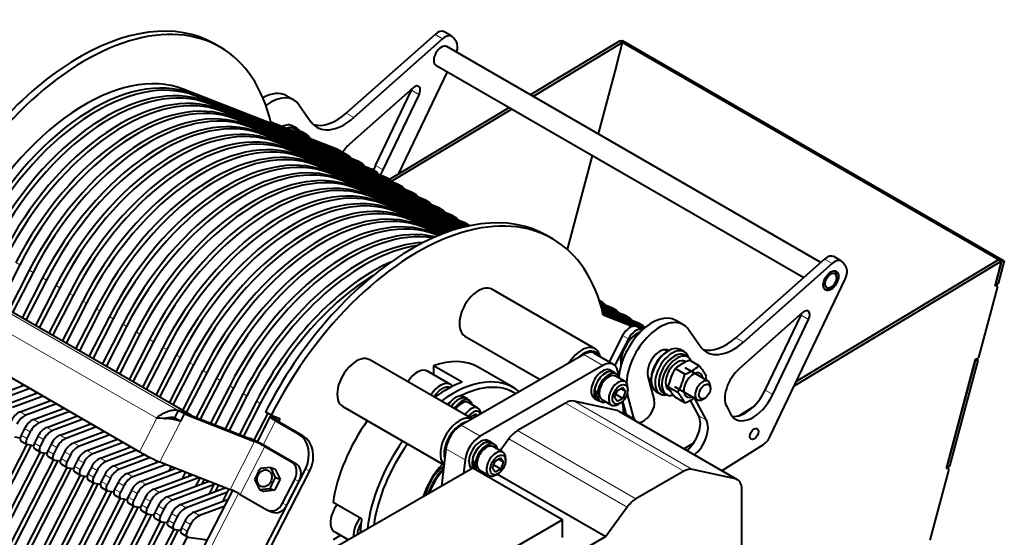
# Model space of a CAD drawing. Units: millimetres. Extents: x -341 to 1312, y -106 to 898.
# Drawn here: x 947 to 1312, y 540 to 732 of the extents above; entities that cross this region are included whole.
import ezdxf

# ---------------------------------------------------------------- set-up
doc = ezdxf.new("R2010")
doc.units = ezdxf.units.MM
doc.layers.add('линия перехода', color=7, linetype='Continuous')
doc.layers.add('основная', color=7, linetype='Continuous')

msp = doc.modelspace()

# ---------------------------------------------------------------- linework, layer by layer
at = {"layer": 'линия перехода', "color": 7, "linetype": 'Continuous', "lineweight": 20}
for p, q in [((1104.02, 724.72), (1101.2, 726.36)), ((1007.99, 706.09), (1010.82, 704.45)), ((1010.82, 704.45), (1012.24, 703.64)), ((1095.32, 704.01), (1092.49, 705.65)), ((1015.77, 701.6), (1017.19, 700.78)), ((1020.72, 698.74), (1022.14, 697.92)), ((1068.34, 697.22), (1071.17, 695.59)), ((1025.67, 695.88), (1027.09, 695.06)), ((1030.62, 693.02), (1032.04, 692.21)), ((1035.57, 690.16), (1036.99, 689.35)), ((1048.4, 691.59), (1050.52, 690.36)), ((1053.77, 689.09), (1051.65, 690.31)), ((1040.52, 687.31), (1041.94, 686.49)), ((1045.47, 684.45), (1046.88, 683.63)), ((1067.7, 682.18), (1064.87, 683.82)), ((1069.11, 681.37), (1067.7, 682.18)), ((1050.42, 681.59), (1051.83, 680.77)), ((1055.37, 678.73), (1056.78, 677.92)), ((1074.06, 678.51), (1072.65, 679.32)), ((1060.32, 675.88), (1061.73, 675.06)), ((1079.01, 675.65), (1077.6, 676.47)), ((1082.03, 676.13), (1079.2, 677.76)), ((1065.27, 673.02), (1066.68, 672.2)), ((1083.96, 672.79), (1082.55, 673.61)), ((1070.22, 670.16), (1071.63, 669.34)), ((1075.17, 667.3), (1076.58, 666.49)), ((1088.91, 669.94), (1087.5, 670.75)), ((1093.86, 667.08), (1092.45, 667.89)), ((1080.12, 664.44), (1081.53, 663.63)), ((1098.81, 664.22), (1097.4, 665.04)), ((1085.07, 661.59), (1086.48, 660.77)), ((1103.76, 661.36), (1102.35, 662.18)), ((881.23, 659.09), (1006.11, 587)), ((1090.02, 658.73), (1091.43, 657.91)), ((1108.71, 658.5), (1107.3, 659.32)), ((1113.66, 655.65), (1112.25, 656.46)), ((998.15, 584.09), (877.24, 653.9)), ((1094.97, 655.87), (1096.38, 655.05)), ((1099.92, 653.01), (1101.33, 652.2)), ((945.98, 641.82), (947.39, 641)), ((1248.27, 641.44), (1245.45, 643.07)), ((950.93, 638.96), (952.34, 638.14)), ((955.88, 636.1), (957.29, 635.28)), ((960.83, 633.24), (962.24, 632.43)), ((965.78, 630.39), (967.19, 629.57)), ((970.72, 627.53), (972.14, 626.71)), ((1163.16, 627.07), (1162.04, 627.71)), ((975.67, 624.67), (977.09, 623.85)), ((1168.11, 624.21), (1166.69, 625.03)), ((980.62, 621.81), (982.04, 621)), ((1173.06, 621.35), (1171.64, 622.17)), ((1239.57, 620.73), (1236.74, 622.36)), ((985.57, 618.95), (986.99, 618.14)), ((1175.68, 618.1), (1177.8, 616.88)), ((1178.01, 618.5), (1176.59, 619.31)), ((990.52, 616.1), (991.94, 615.28)), ((995.47, 613.24), (996.89, 612.42)), ((1172.82, 613.5), (1170.69, 614.72)), ((1212.59, 613.94), (1215.42, 612.3)), ((1000.42, 610.38), (1001.84, 609.56)), ((1187.38, 608.93), (1186.39, 609.5)), ((1005.37, 607.52), (1006.79, 606.71)), ((1163.35, 603.68), (1156.28, 607.76)), ((1010.32, 604.67), (1011.74, 603.85)), ((1015.27, 601.81), (1016.69, 600.99)), ((1020.22, 598.95), (1021.64, 598.13)), ((1025.17, 596.09), (1026.59, 595.28)), ((1226.28, 592.84), (1223.45, 594.48)), ((1030.12, 593.23), (1031.54, 592.42)), ((1172.5, 592.97), (1172.34, 593.06)), ((1035.07, 590.38), (1036.49, 589.56)), ((1193.31, 564.43), (1149.47, 589.74)), ((1152.69, 590.44), (1196.53, 565.13)), ((947.56, 586.44), (949.68, 585.21)), ((952.51, 583.58), (954.63, 582.35)), ((991.79, 571.66), (998.15, 584.09)), ((1006.11, 587), (1004.75, 584.33)), ((1212.44, 561.61), (1168.6, 586.92)), ((1172.05, 585.72), (1174.88, 584.09)), ((1198.88, 584.99), (1201.71, 583.36)), ((951.3, 579.04), (949.18, 580.26)), ((957.46, 580.72), (959.58, 579.5)), ((999.28, 567.93), (1007.01, 583.03)), ((1042.17, 583.12), (1037.6, 574.19)), ((1043.18, 582.85), (1043.3, 583.07)), ((1110.84, 581.52), (1117.91, 577.44)), ((947.91, 577.77), (950.03, 576.55)), ((956.25, 576.18), (954.13, 577.41)), ((962.41, 577.86), (964.53, 576.64)), ((1050.65, 578.22), (1052.28, 577.58)), ((1172.41, 551.2), (1128.57, 576.51)), ((1131.79, 579.53), (1175.63, 554.22)), ((952.86, 574.92), (954.98, 573.69)), ((961.2, 573.32), (959.08, 574.55)), ((967.36, 575.01), (969.48, 573.78)), ((1025.28, 557.75), (1034.37, 575.51)), ((1029.03, 555.89), (1038.12, 573.65)), ((1112.32, 568.67), (1105.24, 572.75)), ((957.81, 572.06), (959.93, 570.83)), ((962.76, 569.2), (964.88, 567.98)), ((966.15, 570.47), (964.03, 571.69)), ((972.31, 572.15), (974.43, 570.92)), ((977.26, 569.29), (979.38, 568.07)), ((967.71, 566.34), (969.83, 565.12)), ((971.1, 567.61), (968.98, 568.83)), ((976.05, 564.75), (973.93, 565.97)), ((982.21, 566.43), (984.33, 565.21)), ((1048.02, 567.93), (1049.64, 567.3)), ((1054.8, 564.62), (1053.18, 565.26)), ((972.66, 563.49), (974.78, 562.26)), ((981, 561.89), (978.88, 563.12)), ((987.16, 563.58), (989.28, 562.35)), ((977.61, 560.63), (979.73, 559.4)), ((985.95, 559.03), (983.83, 560.26)), ((992.11, 560.72), (994.23, 559.49)), ((1050.91, 560.82), (1049.28, 561.45)), ((982.56, 557.77), (984.68, 556.55)), ((1028.41, 556.24), (982.99, 467.5)), ((987.51, 554.91), (989.63, 553.69)), ((990.9, 556.18), (988.78, 557.4)), ((995.85, 553.32), (993.73, 554.54)), ((997.06, 557.86), (999.18, 556.63)), ((1002.01, 555), (1004.13, 553.78)), ((992.46, 552.05), (994.58, 550.83)), ((1000.8, 550.46), (998.68, 551.69)), ((1006.96, 552.14), (1009.08, 550.92)), ((1044.74, 552.57), (1046.36, 551.94)), ((997.41, 549.2), (999.53, 547.97)), ((1005.75, 547.6), (1003.63, 548.83)), ((1011.91, 549.29), (1014.03, 548.06)), ((1002.35, 546.34), (1004.48, 545.11)), ((1007.3, 543.48), (1009.43, 542.26)), ((1010.7, 544.75), (1008.58, 545.97))]:
    msp.add_line(p, q, dxfattribs=at)
at = {"layer": 'основная', "color": 7, "linetype": 'Continuous', "lineweight": 40}
for p, q in [((1101.2, 726.36), (1068.34, 697.22)), ((1107.44, 725.64), (1104.61, 727.27)), ((1021.63, 721.66), (1019.51, 722.88)), ((1104.02, 724.72), (1071.17, 695.59)), ((1109.1, 723.56), (1108, 725.12)), ((1136.46, 704), (1169.61, 723.92)), ((1170.67, 723.3), (1137.52, 703.38)), ((1168.25, 714.24), (1170.67, 723.3)), ((1169.61, 723.92), (1170.61, 724.07)), ((1169.61, 723.92), (1311.03, 642.27)), ((1170.67, 723.3), (1169.61, 723.92)), ((1170.61, 724.07), (1312.03, 642.42)), ((1244.08, 641.86), (1105.56, 721.84)), ((1101.56, 714.91), (1237.77, 636.27)), ((1087.82, 674.76), (1105.79, 712.47)), ((1168.3, 714.42), (1161.65, 689.46)), ((1064.87, 683.82), (1007.99, 706.09)), ((1067.7, 682.18), (1010.82, 704.45)), ((1067.7, 682.18), (1010.82, 704.45)), ((1093.08, 706.57), (1069.54, 685.69)), ((1079.2, 677.76), (1092.49, 705.65)), ((1082.03, 676.13), (1095.32, 704.01)), ((1069.11, 681.37), (1012.24, 703.64)), ((1072.65, 679.32), (1015.77, 701.6)), ((1074.06, 678.51), (1017.19, 700.78)), ((1048.95, 702.01), (1046.12, 703.64)), ((1050.92, 700.18), (1055.26, 694.01)), ((1077.6, 676.47), (1020.72, 698.74)), ((1079.01, 675.65), (1022.14, 697.92)), ((1084.27, 672.63), (1128.62, 699.28)), ((1129.68, 698.67), (1084.96, 671.79)), ((1082.55, 673.61), (1025.67, 695.88)), ((1083.96, 672.79), (1027.09, 695.06)), ((1087.5, 670.75), (1030.62, 693.02)), ((1051.9, 689.29), (1040.39, 693.79)), ((1054.02, 688.06), (1040.49, 693.36)), ((1088.91, 669.94), (1032.04, 692.21)), ((1092.45, 667.89), (1035.57, 690.16)), ((1093.86, 667.08), (1036.99, 689.35)), ((1048.4, 691.59), (1051.65, 690.31)), ((1050, 691.59), (1048.59, 692.4)), ((1050.52, 690.36), (1053.77, 689.09)), ((1053.99, 688.98), (1051.87, 690.21)), ((1051.9, 689.29), (1054.02, 688.06)), ((1054.03, 688.06), (1051.97, 689.25)), ((1097.4, 665.04), (1040.52, 687.31)), ((1098.81, 664.22), (1041.94, 686.49)), ((1102.35, 662.18), (1045.47, 684.45)), ((1103.76, 661.36), (1046.88, 683.63)), ((1067.93, 682.07), (1065.1, 683.71)), ((1069.34, 681.26), (1067.93, 682.07)), ((1107.3, 659.32), (1050.42, 681.59)), ((1108.71, 658.5), (1051.83, 680.77)), ((1112.25, 656.46), (1055.37, 678.73)), ((1074.29, 678.4), (1072.88, 679.22)), ((1150.22, 646.61), (1159.51, 681.45)), ((1113.66, 655.65), (1056.78, 677.92)), ((1113.06, 655.23), (1060.32, 675.88)), ((1112.64, 655.13), (1061.73, 675.06)), ((1079.24, 675.54), (1077.83, 676.36)), ((1111.6, 654.88), (1065.27, 673.02)), ((1111.2, 654.77), (1066.68, 672.2)), ((1084.19, 672.68), (1082.77, 673.5)), ((1110.21, 654.5), (1070.22, 670.16)), ((1109.82, 654.39), (1071.63, 669.34)), ((1108.86, 654.11), (1075.17, 667.3)), ((1089.14, 669.83), (1087.72, 670.64)), ((1094.09, 666.97), (1092.67, 667.78)), ((1108.48, 653.99), (1076.58, 666.49)), ((1107.56, 653.7), (1080.12, 664.44)), ((1099.04, 664.11), (1097.62, 664.93)), ((1107.2, 653.58), (1081.53, 663.63)), ((1106.3, 653.27), (1085.07, 661.59)), ((1105.94, 653.15), (1086.48, 660.77)), ((1103.99, 661.25), (1102.57, 662.07)), ((1010.98, 585.09), (886.11, 657.19)), ((1105.07, 652.83), (1090.02, 658.73)), ((1104.73, 652.71), (1091.43, 657.91)), ((1108.94, 658.39), (1107.52, 659.21)), ((1113.89, 655.54), (1112.47, 656.35)), ((1103.88, 652.38), (1094.97, 655.87)), ((1103.55, 652.25), (1096.38, 655.05)), ((1102.72, 651.92), (1099.92, 653.01)), ((1102.39, 651.78), (1101.33, 652.2)), ((1144.67, 650.62), (1142.55, 651.85)), ((1150.25, 646.71), (1150.22, 646.61)), ((1245.45, 643.07), (1212.59, 613.94)), ((1311.03, 642.27), (1234.29, 596.15)), ((1235.13, 597.9), (1309.97, 642.88)), ((1251.69, 642.36), (1248.86, 643.99)), ((1253.35, 640.28), (1252.25, 641.84)), ((1308.61, 633.2), (1311.03, 642.27)), ((1311.03, 642.27), (1308.78, 633.83)), ((1312.03, 642.42), (1309.78, 633.99)), ((1311.03, 642.27), (1309.97, 642.88)), ((1311.03, 642.27), (1312.03, 642.42)), ((870.87, 641.47), (991.79, 571.66)), ((947.39, 641), (939.81, 626.18)), ((950.93, 638.96), (943.34, 624.14)), ((952.34, 638.14), (944.76, 623.33)), ((1248.27, 641.44), (1215.42, 612.3)), ((955.88, 636.1), (948.29, 621.28)), ((957.29, 635.28), (949.71, 620.47)), ((1225.38, 577.44), (1253.1, 635.62)), ((1249.93, 636.32), (1249.93, 637.13)), ((960.83, 633.24), (953.24, 618.43)), ((962.24, 632.43), (954.66, 617.61)), ((1160.48, 609.83), (1122.3, 631.88)), ((1247.1, 632.23), (1247.81, 632.64)), ((1309.49, 632.9), (1302.48, 606.6)), ((1308.61, 633.2), (1309.28, 633.3)), ((1309.28, 633.3), (1308.73, 633.62)), ((1309.31, 633.74), (1308.74, 633.65)), ((1308.78, 633.83), (1309.78, 633.99)), ((1309.49, 632.9), (1309.28, 633.3)), ((1309.78, 633.99), (1309.31, 633.74)), ((965.78, 630.39), (958.19, 615.57)), ((967.19, 629.57), (959.6, 614.75)), ((970.72, 627.53), (963.14, 612.71)), ((1163.39, 626.96), (1162.03, 627.74)), ((1163.16, 627.07), (1162.12, 627.48)), ((972.14, 626.71), (964.55, 611.9)), ((975.67, 624.67), (968.09, 609.85)), ((977.09, 623.85), (969.5, 609.04)), ((1166.69, 625.03), (1162.35, 626.73)), ((1168.11, 624.21), (1162.44, 626.43)), ((1171.64, 622.17), (1162.66, 625.69)), ((1173.06, 621.35), (1162.75, 625.39)), ((1176.59, 619.31), (1162.95, 624.65)), ((1178.01, 618.5), (1163.03, 624.36)), ((1178.83, 617.51), (1163.22, 623.63)), ((1168.33, 624.1), (1166.92, 624.92)), ((980.62, 621.81), (973.04, 607)), ((982.04, 621), (974.45, 606.18)), ((1178.62, 617.33), (1163.29, 623.34)), ((1178.62, 617.33), (1163.29, 623.34)), ((1174.94, 618.25), (1163.43, 622.76)), ((1175, 618.23), (1163.43, 622.76)), ((1174.27, 618.12), (1163.53, 622.32)), ((1173.28, 621.24), (1171.87, 622.06)), ((1193.2, 618.73), (1190.37, 620.36)), ((1237.33, 623.28), (1213.79, 602.41)), ((1223.45, 594.48), (1236.74, 622.36)), ((1226.28, 592.84), (1239.57, 620.73)), ((985.57, 618.95), (977.99, 604.14)), ((986.99, 618.14), (979.4, 603.32)), ((1174.94, 618.25), (1174.98, 618.23)), ((1178.32, 617.07), (1175.68, 618.1)), ((1178.23, 618.39), (1176.82, 619.2)), ((1178.02, 616.79), (1177.8, 616.88)), ((1195.17, 616.9), (1199.51, 610.73)), ((990.52, 616.1), (982.94, 601.28)), ((991.94, 615.28), (984.35, 600.46)), ((995.47, 613.24), (987.89, 598.42)), ((1112.3, 614.56), (1140.18, 598.46)), ((1170.69, 614.72), (1165.72, 605.01)), ((1172.82, 613.5), (1167.82, 603.73)), ((1176.32, 615.61), (1175.61, 615.21)), ((996.89, 612.42), (989.3, 597.61)), ((1000.42, 610.38), (992.84, 595.57)), ((1001.84, 609.56), (994.25, 594.75)), ((1187.27, 608.87), (1186.2, 609.49)), ((1187.63, 609.08), (1186.93, 608.67)), ((1193.55, 608.71), (1192.13, 609.53)), ((1005.37, 607.52), (997.79, 592.71)), ((1006.79, 606.71), (999.2, 591.89)), ((1114.92, 583.88), (1077.04, 605.75)), ((1156.28, 607.76), (1110.84, 581.52)), ((1167.35, 604.07), (1160.28, 608.15)), ((1169.96, 605.41), (1169.96, 604.59)), ((1194.89, 606.78), (1193.75, 607.44)), ((1199.08, 603.5), (1195.43, 605.6)), ((1290.56, 565.49), (1301.36, 605.99)), ((1301.19, 605.36), (1290.73, 566.13)), ((1302.19, 605.51), (1291.73, 566.29)), ((1302.19, 605.51), (1301.19, 605.36)), ((1302.02, 606.1), (1301.36, 605.99)), ((1301.98, 606.09), (1302.19, 605.51)), ((1302.02, 606.1), (1302.48, 606.6)), ((1010.32, 604.67), (1002.74, 589.85)), ((1011.74, 603.85), (1004.15, 589.03)), ((1015.27, 601.81), (1007.69, 586.99)), ((1111.29, 597.45), (1100.68, 603.57)), ((1100.68, 603.57), (1100.68, 600.24)), ((1130.25, 595.44), (1117.17, 602.99)), ((1163.35, 603.68), (1117.91, 577.44)), ((1167.39, 601.22), (1166.26, 601.88)), ((1193.77, 600.43), (1190.12, 602.54)), ((1202.36, 597.85), (1193.85, 602.76)), ((1194.21, 604.98), (1193.94, 605.14)), ((1016.69, 600.99), (1009.1, 586.18)), ((1020.22, 598.95), (1012.76, 584.37)), ((1021.64, 598.13), (1014.28, 583.77)), ((1106.9, 596.64), (1098.42, 601.54)), ((1168.47, 600.48), (1167.34, 601.14)), ((1171.56, 597.66), (1168.02, 599.7)), ((1168.95, 601.36), (1169.17, 599.82)), ((1180.01, 599.63), (1182.39, 590.75)), ((1180.15, 599.13), (1181.27, 598.48)), ((1181.27, 598.88), (1181.27, 598.06)), ((937.66, 592.15), (948.98, 596.37)), ((951.11, 595.14), (939.78, 590.93)), ((948.5, 596.65), (948.22, 596.08)), ((1025.17, 596.09), (1018.1, 582.28)), ((1026.59, 595.28), (1019.63, 581.68)), ((1167.72, 591.74), (1168.74, 594.38)), ((1168.74, 594.38), (1170.78, 595.55)), ((1170.04, 595.12), (1171.8, 594.1)), ((1170.78, 595.55), (1171.8, 594.1)), ((1172.59, 594.56), (1172.59, 595.37)), ((1191.11, 593.59), (1187.47, 595.7)), ((1187.84, 594.57), (1188.39, 594.25)), ((1189.85, 595.83), (1198.36, 590.92)), ((1203.19, 595.2), (1203.19, 596.02)), ((942.61, 589.29), (953.93, 593.51)), ((956.05, 592.29), (944.73, 588.07)), ((953.45, 593.79), (953.17, 593.23)), ((958.4, 590.93), (958.11, 590.37)), ((1030.12, 593.23), (1023.44, 580.18)), ((1031.54, 592.42), (1024.97, 579.59)), ((1112.94, 591.42), (1111.81, 592.08)), ((1114.02, 590.68), (1112.89, 591.34)), ((1160.22, 593.9), (1160.66, 594.15)), ((1160.26, 591.48), (1161.39, 590.83)), ((1161.99, 593.22), (1161.35, 592.85)), ((1161.44, 591.99), (1162.1, 592.37)), ((1161.44, 590.92), (1162.57, 590.26)), ((1163.02, 591.04), (1166.56, 589)), ((1168.74, 590.29), (1167.72, 591.74)), ((1168.2, 592.97), (1170.78, 591.47)), ((1170.78, 591.47), (1168.74, 590.29)), ((1171.8, 594.1), (1170.78, 591.47)), ((1174.88, 584.09), (1172.5, 592.97)), ((1183.13, 593.94), (1184.55, 593.12)), ((1185.75, 593.58), (1186.89, 592.93)), ((1193.77, 589.82), (1190.12, 591.93)), ((1198.88, 584.99), (1195.75, 590.93)), ((1201.71, 583.36), (1197.45, 591.45)), ((1200.36, 591.12), (1201.07, 591.53)), ((947.56, 586.44), (958.88, 590.65)), ((961, 589.43), (949.68, 585.21)), ((952.51, 583.58), (963.83, 587.8)), ((963.35, 588.07), (963.06, 587.51)), ((1035.07, 590.38), (1028.78, 578.09)), ((1036.49, 589.56), (1030.31, 577.5)), ((1067.04, 588.43), (1104.51, 566.8)), ((1117.11, 587.86), (1113.57, 589.91)), ((1149.47, 589.74), (1131.79, 579.53)), ((1168.6, 586.92), (1152.69, 590.44)), ((1169.06, 589.25), (1169.76, 589.66)), ((1170.55, 590.24), (1170.97, 587.34)), ((1172.05, 585.72), (1170.78, 590.46)), ((1170.99, 587.18), (1171.43, 588.04)), ((1209.21, 588.43), (1210.63, 585.74)), ((1213.71, 585.03), (1218.91, 588.15)), ((965.95, 586.57), (954.63, 582.35)), ((957.46, 580.72), (968.78, 584.94)), ((970.9, 583.71), (959.58, 579.5)), ((968.3, 585.22), (968.01, 584.65)), ((1004.75, 584.33), (1004.9, 584.27)), ((1004.89, 584.25), (1006.25, 586.92)), ((1004.89, 584.25), (1007.01, 583.03)), ((1006.11, 587), (1010.98, 585.09)), ((1008.37, 585.69), (1006.25, 586.92)), ((1006.25, 586.92), (1032.25, 576.73)), ((1007.01, 583.03), (1008.37, 585.69)), ((1008.37, 585.69), (1034.37, 575.51)), ((1010.98, 585.09), (1010.97, 585.07)), ((1039.23, 585.97), (1034.09, 575.94)), ((1040.08, 584.58), (1035.35, 575.34)), ((1040.5, 585.23), (1038.38, 586.45)), ((1040.65, 585.17), (1040.35, 584.57)), ((1040.5, 585.23), (1043.75, 583.96)), ((1041.46, 584.85), (1041.18, 584.29)), ((1043.3, 583.07), (1041.18, 584.29)), ((1043.75, 583.96), (1043.3, 583.07)), ((1114.19, 584.3), (1114.3, 584.58)), ((1114.3, 584.58), (1116.34, 585.76)), ((1115.59, 585.32), (1116.51, 584.79)), ((1116.34, 585.76), (1116.87, 585)), ((1213.22, 561.31), (1169.38, 586.62)), ((1171.04, 586.38), (1171.04, 585.66)), ((1179.89, 584.31), (1179.21, 583.71)), ((949.18, 580.26), (947.91, 577.77)), ((962.41, 577.86), (973.73, 582.08)), ((975.85, 580.86), (964.53, 576.64)), ((973.25, 582.36), (972.96, 581.79)), ((1050.65, 578.22), (1042.17, 583.12)), ((1052.28, 577.58), (1043.79, 582.48)), ((945.42, 577.17), (947.6, 576.86)), ((951.3, 579.04), (950.03, 576.55)), ((954.13, 577.41), (952.86, 574.92)), ((956.25, 576.18), (954.98, 573.69)), ((967.36, 575.01), (978.68, 579.22)), ((980.8, 578), (969.48, 573.78)), ((972.31, 572.15), (983.63, 576.36)), ((978.2, 579.5), (977.91, 578.94)), ((983.15, 576.64), (982.86, 576.08)), ((1128.57, 576.51), (1125.35, 572.08)), ((949.98, 574.47), (828.05, 336.29)), ((951.63, 574.13), (831.06, 338.59)), ((947.99, 575.62), (950.11, 574.39)), ((950.37, 574.31), (952.55, 574)), ((952.94, 572.76), (955.06, 571.54)), ((959.08, 574.55), (957.81, 572.06)), ((961.2, 573.32), (959.93, 570.83)), ((985.75, 575.14), (974.43, 570.92)), ((977.26, 569.29), (988.58, 573.51)), ((988.1, 573.78), (987.81, 573.22)), ((1038.12, 573.65), (1048.02, 567.93)), ((1039.74, 573.01), (1049.64, 567.3)), ((1105.24, 572.75), (1103.54, 558.93)), ((1122.13, 575.09), (1121, 575.75)), ((1123.22, 574.35), (1122.08, 575.01)), ((1126.3, 571.53), (1122.77, 573.58)), ((1193.34, 572.79), (1197, 574.99)), ((1222.73, 574.3), (1207.47, 564.63)), ((954.93, 571.61), (833, 333.43)), ((956.58, 571.27), (836.01, 335.74)), ((955.32, 571.45), (957.5, 571.14)), ((957.89, 569.9), (960.01, 568.68)), ((964.03, 571.69), (962.76, 569.2)), ((966.15, 570.47), (964.88, 567.98)), ((990.7, 572.28), (979.38, 568.07)), ((982.21, 566.43), (993.58, 570.67)), ((995.85, 569.5), (984.33, 565.21)), ((993.06, 570.94), (992.76, 570.36)), ((1123.49, 568.25), (1125.53, 569.43)), ((1124.78, 568.99), (1126.55, 567.97)), ((1125.53, 569.43), (1126.55, 567.97)), ((1127.34, 568.43), (1127.34, 569.24)), ((1194.68, 572.35), (1194.4, 572.17)), ((959.88, 568.76), (837.95, 330.57)), ((961.53, 568.41), (840.96, 332.88)), ((964.83, 565.9), (842.9, 327.72)), ((966.48, 565.56), (845.91, 330.02)), ((960.27, 568.59), (962.45, 568.28)), ((962.84, 567.04), (964.96, 565.82)), ((965.21, 565.73), (967.4, 565.43)), ((968.98, 568.83), (967.71, 566.34)), ((971.1, 567.61), (969.83, 565.12)), ((973.93, 565.97), (972.66, 563.49)), ((987.16, 563.58), (999.08, 568.01)), ((1001.71, 566.98), (989.28, 562.35)), ((992.11, 560.72), (1005.23, 565.6)), ((998.17, 568.4), (997.71, 567.51)), ((998.54, 458.52), (1053.18, 565.26)), ((999.28, 567.93), (1025.28, 557.75)), ((1003.5, 566.28), (1002.66, 564.65)), ((1005.03, 565.68), (1004.93, 565.49)), ((1040.34, 565.86), (1036.46, 565.44)), ((1115.18, 565.65), (1037.39, 520.75)), ((1040.34, 565.86), (1042.04, 565.2)), ((1042.12, 562.18), (1040.34, 565.86)), ((1042.04, 565.2), (1043.82, 561.51)), ((1112.32, 568.67), (1111.69, 563.64)), ((1114.97, 567.77), (1115.41, 568.03)), ((1148.41, 546.46), (1115.18, 565.65)), ((1116.73, 567.09), (1116.1, 566.72)), ((1116.19, 565.87), (1116.84, 566.24)), ((1122.47, 565.62), (1123.49, 568.25)), ((1123.49, 564.16), (1122.47, 565.62)), ((1122.94, 566.84), (1125.53, 565.34)), ((1125.53, 565.34), (1123.49, 564.16)), ((1126.55, 567.97), (1125.53, 565.34)), ((1291.44, 565.2), (1284.42, 538.9)), ((1290.56, 565.49), (1291.22, 565.6)), ((1291.22, 565.6), (1290.67, 565.92)), ((1291.25, 566.04), (1290.68, 565.95)), ((1290.73, 566.13), (1291.73, 566.29)), ((1291.44, 565.2), (1291.22, 565.6)), ((1291.73, 566.29), (1291.25, 566.04)), ((969.78, 563.04), (847.85, 324.86)), ((971.43, 562.7), (850.86, 327.16)), ((967.79, 564.19), (969.91, 562.96)), ((970.16, 562.88), (972.35, 562.57)), ((976.05, 564.75), (974.78, 562.26)), ((978.88, 563.12), (977.61, 560.63)), ((981, 561.89), (979.73, 559.4)), ((1007.87, 564.57), (994.23, 559.49)), ((997.06, 557.86), (1011.38, 563.19)), ((1014.02, 562.16), (999.18, 556.63)), ((1000.05, 457.65), (1054.8, 564.62)), ((1008.84, 564.19), (1007.61, 561.79)), ((1010.37, 563.59), (1009.88, 562.63)), ((1014.18, 562.1), (1012.56, 558.93)), ((1042.12, 562.18), (1043.82, 561.51)), ((1117.77, 564.91), (1121.3, 562.87)), ((1123.8, 563.12), (1124.51, 563.53)), ((1124.33, 563.43), (1164.46, 540.26)), ((1193.31, 564.43), (1175.63, 554.22)), ((1212.44, 561.61), (1196.53, 565.13)), ((974.73, 560.18), (852.8, 322)), ((976.38, 559.84), (855.81, 324.31)), ((972.74, 561.33), (974.86, 560.1)), ((975.11, 560.02), (977.3, 559.71)), ((977.69, 558.47), (979.81, 557.25)), ((983.83, 560.26), (982.56, 557.77)), ((985.95, 559.03), (984.68, 556.55)), ((1002.01, 555), (1017.54, 560.78)), ((1019.21, 559.39), (1004.13, 553.78)), ((1006.96, 552.14), (1023.69, 558.38)), ((1015.71, 561.5), (1014.83, 559.78)), ((1019.52, 560.01), (1017.51, 556.07)), ((1021.05, 559.41), (1019.78, 556.92)), ((1024.87, 557.92), (1022.46, 553.22)), ((1034.36, 561.34), (1036.14, 557.66)), ((1036.14, 557.66), (1040.02, 558.08)), ((1040.02, 558.08), (1041.72, 557.41)), ((1043.82, 561.51), (1041.72, 557.41)), ((1044.74, 552.57), (1049.28, 561.45)), ((1046.36, 551.94), (1050.91, 560.82)), ((979.68, 557.32), (857.75, 319.14)), ((981.33, 556.98), (860.76, 321.45)), ((984.63, 554.47), (862.7, 316.29)), ((1026.15, 557.38), (979.78, 466.79)), ((980.06, 557.16), (982.25, 556.85)), ((982.64, 555.61), (984.76, 554.39)), ((985.01, 554.3), (987.2, 554)), ((988.78, 557.4), (987.51, 554.91)), ((990.9, 556.18), (989.63, 553.69)), ((993.73, 554.54), (992.46, 552.05)), ((1024.16, 556.54), (1009.08, 550.92)), ((1029.03, 555.89), (1038.93, 550.18)), ((1036.14, 557.66), (1037.84, 557)), ((1041.72, 557.41), (1037.84, 557)), ((1214.88, 523.85), (1214.88, 557.65)), ((986.28, 554.12), (865.71, 318.59)), ((989.58, 551.61), (867.65, 313.43)), ((991.23, 551.27), (870.66, 315.73)), ((987.59, 552.76), (989.71, 551.53)), ((989.96, 551.45), (992.15, 551.14)), ((995.85, 553.32), (994.58, 550.83)), ((998.68, 551.69), (997.41, 549.2)), ((1011.91, 549.29), (1024.39, 553.94)), ((1023.12, 551.45), (1014.03, 548.06)), ((1074.03, 546.8), (1063.42, 552.92)), ((1172.41, 551.2), (1164.46, 540.26)), ((994.53, 548.75), (872.6, 310.57)), ((996.18, 548.41), (875.61, 312.88)), ((992.54, 549.9), (994.66, 548.67)), ((994.91, 548.59), (997.1, 548.28)), ((997.49, 547.04), (999.61, 545.82)), ((1000.8, 550.46), (999.53, 547.97)), ((1003.63, 548.83), (1002.35, 546.34)), ((1005.75, 547.6), (1004.48, 545.11)), ((1039.38, 549.96), (1041, 549.32)), ((999.47, 545.89), (877.55, 307.71)), ((1001.13, 545.55), (880.56, 310.02)), ((999.86, 545.73), (1002.05, 545.42)), ((1002.44, 544.18), (1004.56, 542.96)), ((1008.58, 545.97), (1007.3, 543.48)), ((1010.7, 544.75), (1009.43, 542.26)), ((1148.41, 546.46), (1070.63, 501.56)), ((1148.41, 539.93), (1148.41, 546.46)), ((1004.42, 543.04), (882.5, 304.86)), ((1006.08, 542.69), (885.51, 307.16)), ((1009.37, 540.18), (887.45, 302)), ((1004.81, 542.87), (1007, 542.57)), ((1007.39, 541.33), (1009.51, 540.1)), ((1009.76, 540.01), (1016.76, 539.03)), ((1066.31, 540.71), (1063.42, 539.04)), ((1064.05, 542.01), (1069.14, 539.07)), ((1164.46, 540.26), (1154.07, 534.26))]:
    msp.add_line(p, q, dxfattribs=at)
for centre, radius, start, end in [((1205.23, 582.51), 25.09, 112.985, 127.015), ((1217.54, 587.97), 31.05, 152.0094, 165.5786), ((1184.22, 623.1), 24.6, 292.8442, 307.1558), ((1177.1, 585.23), 28.57, 30.4722, 39.7357), ((1163.7, 608.17), 31.05, 332.0094, 345.5786), ((1171.66, 607.46), 31.05, 343.1008, 345.5786), ((1212.09, 610.19), 28.57, 210.4722, 219.7357), ((1169.14, 575.33), 28.57, 30.4722, 39.7357), ((1184.22, 612.49), 24.6, 292.8442, 301.8573), ((999.04, 554.01), 30.08, 74.6488, 91.697), ((1001.22, 586.78), 2.74, 265.2455, 282.429), ((1060.14, 550.73), 27.88, 148.1515, 157.6318), ((1065.8, 547.47), 27.88, 148.1515, 157.6318)]:
    msp.add_arc(centre, radius, start, end, dxfattribs=at)
for centre, major_axis, ratio, start_param, end_param in [((969.51, 636.28), (-50, -86.6), 0.57735, 3.141593, 4.799655), ((971.63, 635.05), (-50, -86.6), 0.57735, 2.585358, 4.799655), ((1102.11, 722.94), (-2.5, -4.33), 0.57735, 3.141593, 4.18879), ((1104.94, 721.31), (-2.5, -4.33), 0.57735, 2.879793, 4.18879), ((1103.56, 718.37), (-2, -3.46), 0.57735, 3.141593, 6.283185), ((1106.04, 719.75), (2.5, 4.33), 0.57735, 5.031822, 6.021386), ((971.63, 635.05), (40, 69.28), 0.57735, 0.087266, 1.658063), ((974.46, 633.42), (40, 69.28), 0.57735, 0.087266, 1.658063), ((975.88, 632.61), (40, 69.28), 0.57735, 0.087266, 1.658063), ((974.46, 633.42), (40, 69.28), 0.57735, 0.087266, 1.658063), ((984.36, 627.71), (40, 69.28), 0.57735, 0.087266, 1.658063), ((1093.63, 704.52), (-1.5, -2.6), 0.57735, 1.706933, 4.18879), ((979.41, 630.56), (40, 69.28), 0.57735, 0.087266, 1.658063), ((980.82, 629.75), (40, 69.28), 0.57735, 0.087266, 1.658063), ((990.72, 624.03), (40, 69.28), 0.57735, 0.087266, 1.658063), ((1037.37, 688.49), (-8.75, -15.16), 0.57735, 3.141593, 3.918545), ((1090.8, 706.15), (-1.5, -2.6), 0.57735, 1.706933, 1.93258), ((985.77, 626.89), (40, 69.28), 0.57735, 0.087266, 1.658063), ((989.31, 624.85), (40, 69.28), 0.57735, 0.087266, 1.658063), ((1040.2, 686.85), (-8.75, -15.16), 0.57735, 2.879793, 4.060569), ((994.26, 621.99), (40, 69.28), 0.57735, 0.087266, 1.658063), ((995.67, 621.17), (40, 69.28), 0.57735, 0.087266, 1.658063), ((1000.62, 618.32), (40, 69.28), 0.57735, 0.087266, 1.658063), ((1064.68, 710.88), (10, 17.32), 0.57735, 3.28349, 4.18879), ((999.21, 619.13), (40, 69.28), 0.57735, 0.087266, 1.658063), ((1044.09, 684.61), (-4.5, -7.79), 0.57735, 3.141593, 3.861079), ((1067.51, 709.25), (10, 17.32), 0.57735, 2.879793, 4.18879), ((1004.16, 616.28), (40, 69.28), 0.57735, 0.087266, 1.658063), ((1005.57, 615.46), (40, 69.28), 0.57735, 0.087266, 1.658063), ((1014.06, 610.56), (40, 69.28), 0.57735, 0.087266, 1.658063), ((1015.47, 609.74), (40, 69.28), 0.57735, 0.087266, 1.658063), ((1045.5, 683.79), (4.5, 7.79), 0.57735, 0, 0.671549), ((1046.12, 687.15), (-2.5, -4.33), 0.57735, 3.228859, 3.8276), ((1048.24, 685.92), (2.5, 4.33), 0.57735, 0.087266, 0.538293), ((1045.5, 683.79), (4.5, 7.79), 0.57735, 5.996112, 6.283185), ((1049.37, 685.88), (-2.5, -4.33), 0.57735, 3.141593, 3.228859), ((1009.11, 613.42), (40, 69.28), 0.57735, 0.087266, 1.658063), ((1010.52, 612.6), (40, 69.28), 0.57735, 0.087266, 1.658063), ((1019.01, 607.7), (40, 69.28), 0.57735, 0.087266, 1.658063), ((1020.42, 606.89), (40, 69.28), 0.57735, 0.087266, 1.658063), ((1051.49, 684.65), (-2.5, -4.33), 0.57735, 2.630118, 3.228859), ((1071.37, 678.86), (5, 8.66), 0.57735, 1.047198, 1.464807), ((1023.96, 604.84), (40, 69.28), 0.57735, 0.087266, 1.658063), ((1028.91, 601.99), (40, 69.28), 0.57735, 0.087266, 1.658063), ((1062.6, 679.38), (-2.5, -4.33), 0.57735, 3.141593, 3.228859), ((1065.43, 677.74), (-2.5, -4.33), 0.57735, 3.141593, 3.228859), ((1065.43, 677.74), (-2.5, -4.33), 0.57735, 3.141593, 3.228859), ((1025.37, 604.03), (40, 69.28), 0.57735, 0.087266, 1.658063), ((1066.84, 676.93), (-2.5, -4.33), 0.57735, 2.727111, 3.228859), ((1070.38, 674.89), (-2.5, -4.33), 0.57735, 3.141593, 3.228859), ((1071.79, 674.07), (-2.5, -4.33), 0.57735, 2.727111, 3.228859), ((1030.32, 601.17), (40, 69.28), 0.57735, 0.087266, 1.658063), ((1033.86, 599.13), (40, 69.28), 0.57735, 0.087266, 1.658063), ((1040.22, 595.45), (40, 69.28), 0.57735, 0.087266, 1.658063), ((1075.33, 672.03), (-2.5, -4.33), 0.57735, 3.141593, 3.228859), ((1071.88, 679.95), (6.5, 11.26), 0.57735, 4.701661, 4.848525), ((1076.74, 671.21), (-2.5, -4.33), 0.57735, 2.727111, 3.228859), ((1074.71, 678.32), (6.5, 11.26), 0.57735, 4.681085, 4.848525), ((1035.27, 598.31), (40, 69.28), 0.57735, 0.087266, 1.658063), ((1038.81, 596.27), (40, 69.28), 0.57735, 0.087266, 1.658063), ((1043.76, 593.41), (40, 69.28), 0.57735, 0.087266, 1.658063), ((1045.17, 592.6), (40, 69.28), 0.57735, 0.087266, 1.658063), ((1080.27, 669.17), (-2.5, -4.33), 0.57735, 3.141593, 3.228859), ((1081.69, 668.35), (-2.5, -4.33), 0.57735, 2.74612, 3.228859), ((1050.12, 589.74), (40, 69.28), 0.57735, 0.087266, 1.658063), ((1053.66, 587.7), (40, 69.28), 0.57735, 0.087266, 1.658063), ((1085.22, 666.31), (-2.5, -4.33), 0.57735, 3.141593, 3.228859), ((1086.64, 665.5), (-2.5, -4.33), 0.57735, 2.727111, 3.228859), ((1090.17, 663.45), (-2.5, -4.33), 0.57735, 3.141593, 3.228859), ((1048.71, 590.56), (40, 69.28), 0.57735, 0.087266, 1.658063), ((1055.07, 586.88), (40, 69.28), 0.57735, 0.087266, 1.658063), ((1058.61, 584.84), (40, 69.28), 0.57735, 0.087266, 1.658063), ((1060.02, 584.02), (40, 69.28), 0.57735, 0.087266, 1.658063), ((1091.59, 662.64), (-2.5, -4.33), 0.57735, 2.727111, 3.228859), ((1095.12, 660.6), (-2.5, -4.33), 0.57735, 3.141593, 3.228859), ((1096.54, 659.78), (-2.5, -4.33), 0.57735, 2.727111, 3.228859), ((1063.56, 581.98), (40, 69.28), 0.57735, 0.087266, 1.658063), ((1094.67, 564.02), (-50, -86.6), 0.57735, 2.585358, 4.799655), ((1100.07, 657.74), (-2.5, -4.33), 0.57735, 3.141593, 3.228859), ((1101.49, 656.92), (-2.5, -4.33), 0.57735, 2.727111, 3.228859), ((1064.97, 581.17), (40, 69.28), 0.57735, 0.087266, 1.658063), ((1068.51, 579.12), (40, 69.28), 0.57735, 0.16821, 1.658063), ((1092.55, 565.24), (-50, -86.6), 0.57735, 3.141593, 4.799655), ((1105.02, 654.88), (-2.5, -4.33), 0.57735, 3.141593, 3.228859), ((1106.44, 654.06), (-2.5, -4.33), 0.57735, 2.727111, 3.228859), ((1109.97, 652.02), (-2.5, -4.33), 0.57735, 3.141593, 3.228859), ((1069.92, 578.31), (40, 69.28), 0.57735, 0.216018, 1.658063), ((1111.39, 651.21), (-2.5, -4.33), 0.57735, 3.07944, 3.228859), ((1073.46, 576.27), (40, 69.28), 0.57735, 0.358219, 1.658063), ((1074.87, 575.45), (40, 69.28), 0.57735, 0.42841, 1.658063), ((1078.41, 573.41), (40, 69.28), 0.57735, 0.66711, 1.658063), ((1246.36, 639.66), (-2.5, -4.33), 0.57735, 3.141593, 4.18879), ((1249.19, 638.03), (-2.5, -4.33), 0.57735, 2.879793, 4.18879), ((1247.1, 635.5), (-2, -3.46), 0.57735, 2.356194, 2.963883), ((1250.29, 636.47), (2.5, 4.33), 0.57735, 4.848525, 6.021386), ((1079.82, 572.59), (40, 69.28), 0.57735, 0.810721, 1.658063), ((1117.3, 623.22), (5, 8.66), 0.57735, 0, 3.141593), ((1247.1, 635.5), (-2, -3.46), 0.57735, 0.17771, 0.785398), ((1160.89, 622.63), (-2.5, -4.33), 0.57735, 2.727111, 3.228859), ((1164.42, 620.59), (-2.5, -4.33), 0.57735, 3.141593, 3.228859), ((1165.83, 619.77), (-2.5, -4.33), 0.57735, 2.727111, 3.228859), ((1237.88, 621.24), (-1.5, -2.6), 0.57735, 1.706933, 4.18879), ((1181.62, 605.2), (-8.75, -15.16), 0.57735, 3.141593, 5.394602), ((1169.37, 617.73), (-2.5, -4.33), 0.57735, 3.141593, 3.228859), ((1184.45, 603.57), (-8.75, -15.16), 0.57735, 2.879793, 5.445967), ((1170.78, 616.91), (-2.5, -4.33), 0.57735, 2.727111, 3.228859), ((1235.05, 622.87), (-1.5, -2.6), 0.57735, 1.706933, 1.93258), ((1173.4, 613.66), (-2.5, -4.33), 0.57735, 3.228859, 4.799655), ((1175.52, 612.44), (2.5, 4.33), 0.57735, 0.087266, 1.658063), ((1174.32, 614.87), (-2.5, -4.33), 0.57735, 3.141593, 3.228859), ((1175.73, 614.06), (-2.5, -4.33), 0.57735, 2.785217, 3.228859), ((1176.32, 608.26), (-4.5, -7.79), 0.57735, 3.773352, 5.651426), ((1175.61, 608.67), (4, 6.93), 0.57735, 0.785398, 2.356194), ((1208.93, 627.6), (10, 17.32), 0.57735, 3.28349, 4.18879), ((1155.48, 601.17), (-5, -8.66), 0.57735, 2.577395, 4.649725), ((1156.19, 600.76), (4.5, 7.79), 0.57735, 0, 1.120294), ((1184.45, 603.57), (-3.25, -5.63), 0.57735, 3.120438, 5.759587), ((1187.63, 601.73), (-4.5, -7.79), 0.57735, 3.141593, 6.283185), ((1189.05, 600.92), (4.5, 7.79), 0.57735, 0, 3.620861), ((1211.75, 625.96), (10, 17.32), 0.57735, 2.879793, 4.18879), ((1072.04, 597.09), (5, 8.66), 0.57735, 0, 3.141593), ((1094.67, 564.02), (-22.5, -38.97), 0.57735, 3.141593, 3.73696), ((1156.28, 601.23), (-4, -6.93), 0.57735, 3.141593, 3.926991), ((1156.19, 600.76), (4.5, 7.79), 0.57735, 5.931835, 6.283185), ((1186.93, 602.14), (4, 6.93), 0.57735, 0.785398, 2.356194), ((1189.75, 600.51), (4, 6.93), 0.57735, 0, 3.141593), ((1189.75, 600.51), (-4, -6.93), 0.57735, 3.141593, 6.283185), ((1190.89, 599.85), (4, 6.93), 0.57735, 0, 3.666548), ((1190.89, 599.85), (-3.05, -5.28), 0.57735, 3.141593, 6.283185), ((1189.05, 600.92), (4.5, 7.79), 0.57735, 5.803917, 6.283185), ((1190.89, 599.85), (4, 6.93), 0.57735, 5.846659, 6.283185), ((1094.67, 595.05), (3.75, 6.5), 0.57735, 0, 1.510218), ((1163.26, 596.68), (3, 5.2), 0.57735, 0, 3.141593), ((1164.39, 596.03), (3, 5.2), 0.57735, 0, 3.324421), ((1164.39, 596.03), (2.95, 5.11), 0.57735, 0, 2.106695), ((1163.35, 597.14), (-4, -6.93), 0.57735, 2.508844, 3.926991), ((1192.3, 599.04), (-3.05, -5.28), 0.57735, 3.747284, 4.136256), ((1215.62, 595.58), (5, 8.66), 0.57735, 1.047198, 2.792527), ((1107.75, 556.47), (-22.5, -38.97), 0.57735, 3.042047, 4.059854), ((1165.52, 595.37), (2.95, 5.11), 0.57735, 5.723567, 8.66365), ((1165.52, 595.37), (2.5, 4.33), 0.57735, 0, 3.141593), ((1169.06, 593.33), (2.5, 4.33), 0.57735, 0, 3.926991), ((1164.39, 596.03), (3, 5.2), 0.57735, 6.100357, 6.283185), ((1192.3, 599.04), (-3.05, -5.28), 0.57735, 4.640813, 5.205017), ((1196.9, 596.38), (2.5, 4.33), 0.57735, 0, 3.785094), ((1200.36, 594.38), (-2, -3.46), 0.57735, 2.356194, 6.283185), ((1196.9, 596.38), (2.5, 4.33), 0.57735, 5.639684, 6.283185), ((1103.15, 590.15), (3.75, 6.5), 0.57735, 0, 1.510218), ((1103.86, 589.74), (-3.25, -5.63), 0.57735, 3.220761, 4.642477), ((1105.28, 557.9), (22.5, 38.97), 0.57735, 0.595368, 0.918261), ((1103.15, 590.15), (3.75, 6.5), 0.57735, 6.039883, 6.283185), ((1108.81, 555.85), (-21.75, -37.67), 0.57735, 3.117207, 3.868003), ((1165.42, 595.43), (-4.17, 7.23), 0.57735, 1.321297, 1.595066), ((1169.06, 593.33), (2.5, 4.33), 0.57735, 5.497787, 6.283185), ((1216.13, 596.67), (6.5, 11.26), 0.57735, 3.360918, 4.848525), ((1108.81, 586.88), (3, 5.2), 0.57735, 0, 1.495047), ((1109.94, 586.23), (3, 5.2), 0.57735, 0, 1.495047), ((1109.94, 586.23), (2.95, 5.11), 0.57735, 0, 1.493761), ((1111.07, 585.57), (2.95, 5.11), 0.57735, 5.723567, 7.776946), ((1109.94, 586.23), (3, 5.2), 0.57735, 6.100357, 6.283185), ((1164.39, 596.03), (2.95, 5.11), 0.57735, 2.297929, 3.141593), ((1164.63, 595.89), (4.17, -7.23), 0.57735, 4.654123, 4.926986), ((1165.52, 595.37), (2.95, 5.11), 0.57735, 2.570791, 3.701211), ((1184.45, 603.57), (-8.75, -15.16), 0.57735, -0.551656, -0.523599), ((1178.98, 587.73), (-2.5, -4.33), 0.57735, 1.047198, 2.617994), ((1200.36, 594.38), (-2, -3.46), 0.57735, 0, 0.785398), ((1218.96, 595.03), (6.5, 11.26), 0.57735, 2.792527, 4.848525), ((1108.81, 555.85), (-21.75, -37.67), 0.57735, 3.985978, 4.033228), ((1111.07, 585.57), (2.5, 4.33), 0.57735, 0, 1.479859), ((1114.61, 583.53), (2.5, 4.33), 0.57735, 0, 1.479859), ((1114.61, 583.53), (2.5, 4.33), 0.57735, 5.537798, 6.283185), ((1149.47, 583.21), (4, 6.93), 0.57735, 0.180405, 0.785398), ((1171.64, 590.53), (-1, -1.73), 0.57735, 0.12545, 0.504407), ((1171.28, 590.73), (1.25, 2.17), 0.57735, 3.653238, 3.926991), ((1165.38, 583.12), (4, 6.93), 0.57735, -0.785398, -0.632749), ((946.94, 582.06), (-2.5, -4.33), 0.57735, 3.751263, 4.799655), ((949.06, 580.84), (2.5, 4.33), 0.57735, 0.60967, 1.658063), ((951.89, 579.2), (-2.5, -4.33), 0.57735, 3.751263, 4.799655), ((1045.42, 581.84), (5.34, -2.73), 0.071162, 2.524315, 4.095111), ((1110.23, 575.04), (-5, -8.66), 0.57735, 3.204257, 6.130594), ((1115.32, 583.13), (-2, -3.46), 0.57735, 2.660887, 4.598629), ((1165.38, 579.69), (-4, -6.93), 0.57735, 3.141593, 3.321998), ((1175.46, 588.75), (2.5, 4.33), 0.57735, 2.617994, 2.931719), ((1178.29, 587.12), (2.5, 4.33), 0.57735, 2.617994, 2.931719), ((1178.29, 587.12), (2.5, 4.33), 0.57735, 3.351467, 4.18879), ((1193.11, 578.56), (-4.5, -7.79), 0.57735, 0.997197, 2.792527), ((954.01, 577.98), (2.5, 4.33), 0.57735, 0.60967, 1.658063), ((956.84, 576.35), (-2.5, -4.33), 0.57735, 3.751263, 4.799655), ((1045.42, 581.84), (2.67, -1.37), 0.071162, 2.524315, 4.095111), ((1094.67, 564.02), (22.5, 38.97), 0.57735, 1.407311, 2.166164), ((1110.93, 574.63), (4.5, 7.79), 0.57735, 0.450502, 2.625371), ((1110.84, 574.99), (-4, -6.93), 0.57735, 3.926991, 5.345138), ((1195.94, 576.92), (4.5, 7.79), 0.57735, 4.138789, 5.934119), ((948.99, 577.35), (1, 1.73), 0.57735, 1.658063, 3.141593), ((951.11, 576.13), (1, 1.73), 0.57735, 1.658063, 3.370756), ((958.96, 575.12), (2.5, 4.33), 0.57735, 0.60967, 1.658063), ((961.79, 573.49), (-2.5, -4.33), 0.57735, 3.751263, 4.799655), ((963.91, 572.26), (2.5, 4.33), 0.57735, 0.60967, 1.658063), ((1036.49, 574.29), (-5.34, 2.73), 0.071162, 4.095111, 5.665907), ((1046.11, 569.34), (-3.65, -9.31), 0.81339, 1.448158, 3.018954), ((1047.73, 568.7), (3.65, 9.31), 0.81339, 4.589751, 6.160547), ((1117.91, 570.9), (4, 6.93), 0.57735, 0.785398, 2.203545), ((1118, 570.55), (3, 5.2), 0.57735, 0, 3.085922), ((1131.79, 573), (4, 6.93), 0.57735, 0.785398, 1.390391), ((1222.56, 578.28), (-2.5, -4.33), 0.57735, 0.834268, 1.706933), ((953.94, 574.49), (1, 1.73), 0.57735, 1.658063, 3.141593), ((956.06, 573.27), (1, 1.73), 0.57735, 1.658063, 3.370756), ((966.74, 570.63), (-2.5, -4.33), 0.57735, 3.751263, 4.799655), ((968.86, 569.4), (2.5, 4.33), 0.57735, 0.60967, 1.658063), ((1036.49, 574.29), (-2.67, 1.37), 0.071162, 4.095111, 5.665907), ((1107.75, 556.47), (-22.5, -38.97), 0.57735, 4.548904, 5.364056), ((1108.81, 555.85), (-21.75, -37.67), 0.57735, 4.543213, 5.324508), ((1119.13, 569.9), (3, 5.2), 0.57735, 0, 2.801756), ((1119.13, 569.9), (2.95, 5.11), 0.57735, 0, 2.106695), ((1120.27, 569.24), (2.95, 5.11), 0.57735, 5.723567, 8.66365), ((1120.27, 569.24), (2.5, 4.33), 0.57735, 0, 3.141593), ((1119.13, 569.9), (3, 5.2), 0.57735, 6.100357, 6.283185), ((958.89, 571.63), (1, 1.73), 0.57735, 1.658063, 3.141593), ((961.01, 570.41), (1, 1.73), 0.57735, 1.658063, 3.370756), ((963.84, 568.78), (1, 1.73), 0.57735, 1.658063, 3.141593), ((971.69, 567.77), (-2.5, -4.33), 0.57735, 3.751263, 4.799655), ((973.81, 566.55), (2.5, 4.33), 0.57735, 0.60967, 1.658063), ((976.64, 564.91), (-2.5, -4.33), 0.57735, 3.751263, 4.799655), ((995.04, 570.38), (-5.34, 2.73), 0.071162, 0.953518, 2.524315), ((1123.8, 567.2), (2.5, 4.33), 0.57735, 0, 3.926991), ((1123.8, 567.2), (2.5, 4.33), 0.57735, 5.497787, 6.283185), ((965.96, 567.55), (1, 1.73), 0.57735, 1.658063, 3.370756), ((968.79, 565.92), (1, 1.73), 0.57735, 1.658063, 3.141593), ((978.76, 563.69), (2.5, 4.33), 0.57735, 0.60967, 1.658063), ((981.59, 562.06), (-2.5, -4.33), 0.57735, 3.751263, 4.799655), ((983.71, 560.83), (2.5, 4.33), 0.57735, 0.60967, 1.658063), ((1045.75, 563.49), (-1.82, -4.66), 0.81339, 1.448158, 3.018954), ((1047.37, 562.86), (1.82, 4.66), 0.81339, 4.589751, 6.160547), ((1108.81, 555.85), (-9.25, -16.02), 0.57735, 4.305343, 5.080365), ((1105.28, 557.9), (5.5, 9.53), 0.57735, 0.891354, 2.144612), ((1107.4, 556.67), (-6.75, -11.69), 0.57735, 4.254369, 5.078174), ((1119.13, 569.9), (2.95, 5.11), 0.57735, 2.297929, 2.853505), ((1119.38, 569.76), (4.17, -7.23), 0.57735, 4.654123, 4.926986), ((1120.16, 569.3), (-4.17, 7.23), 0.57735, 1.321297, 1.595066), ((1120.27, 569.24), (2.95, 5.11), 0.57735, 2.570791, 2.853505), ((1193.31, 557.9), (4, 6.93), 0.57735, 0.180405, 0.785398), ((970.91, 564.69), (1, 1.73), 0.57735, 1.658063, 3.370756), ((973.74, 563.06), (1, 1.73), 0.57735, 1.658063, 3.141593), ((975.86, 561.84), (1, 1.73), 0.57735, 1.658063, 3.370756), ((986.54, 559.2), (-2.5, -4.33), 0.57735, 3.751263, 4.799655), ((988.66, 557.97), (2.5, 4.33), 0.57735, 0.60967, 1.658063), ((1108.46, 556.06), (7.5, 12.99), 0.57735, 1.190955, 1.870676), ((1120.27, 569.24), (2.95, 5.11), 0.57735, 3.429681, 3.701211), ((1209.22, 554.38), (-4, -6.93), 0.57735, 2.356194, 3.321998), ((978.69, 560.2), (1, 1.73), 0.57735, 1.658063, 3.141593), ((980.81, 558.98), (1, 1.73), 0.57735, 1.658063, 3.370756), ((991.49, 556.34), (-2.5, -4.33), 0.57735, 3.751263, 4.799655), ((993.61, 555.12), (2.5, 4.33), 0.57735, 0.60967, 1.658063), ((983.64, 557.35), (1, 1.73), 0.57735, 1.658063, 3.141593), ((985.76, 556.12), (1, 1.73), 0.57735, 1.658063, 3.370756), ((988.59, 554.49), (1, 1.73), 0.57735, 1.658063, 3.141593), ((996.44, 553.48), (-2.5, -4.33), 0.57735, 3.751263, 4.799655), ((998.56, 552.26), (2.5, 4.33), 0.57735, 0.60967, 1.658063), ((1001.39, 550.63), (-2.5, -4.33), 0.57735, 3.751263, 4.799655), ((1027.4, 556.53), (-2.67, 1.37), 0.071162, 4.095111, 5.665907), ((990.71, 553.26), (1, 1.73), 0.57735, 1.658063, 3.370756), ((993.54, 551.63), (1, 1.73), 0.57735, 1.658063, 3.141593), ((995.66, 550.41), (1, 1.73), 0.57735, 1.658063, 3.370756), ((1003.51, 549.4), (2.5, 4.33), 0.57735, 0.60967, 1.658063), ((1006.34, 547.77), (-2.5, -4.33), 0.57735, 3.751263, 4.799655), ((1008.46, 546.54), (2.5, 4.33), 0.57735, 0.60967, 1.658063), ((1041.2, 554.62), (1.82, 4.66), 0.81339, 3.018954, 4.589751), ((1042.83, 553.98), (1.82, 4.66), 0.81339, 3.141593, 4.589751), ((1067.8, 548.51), (-3.75, -6.5), 0.57735, 4.492834, 6.283185), ((1175.63, 547.69), (4, 6.93), 0.57735, 0.785398, 1.390391), ((998.49, 548.77), (1, 1.73), 0.57735, 1.658063, 3.141593), ((1000.61, 547.55), (1, 1.73), 0.57735, 1.658063, 3.370756), ((1011.29, 544.91), (-2.5, -4.33), 0.57735, 3.751263, 4.799655), ((1013.41, 543.69), (2.5, 4.33), 0.57735, 0.60967, 1.658063), ((1076.28, 543.61), (-3.75, -6.5), 0.57735, 4.492834, 5.564503), ((1003.44, 545.92), (1, 1.73), 0.57735, 1.658063, 3.141593), ((1005.56, 544.69), (1, 1.73), 0.57735, 1.658063, 3.370756), ((1008.39, 543.06), (1, 1.73), 0.57735, 1.658063, 3.141593), ((1076.99, 543.2), (3.25, 5.63), 0.57735, 1.550048, 2.279195), ((1105.28, 557.9), (-22.5, -38.97), 0.57735, -0.975429, -0.844936), ((1010.51, 541.83), (1, 1.73), 0.57735, 1.658063, 3.370756)]:
    msp.add_ellipse(centre, major_axis=major_axis, ratio=ratio, start_param=start_param, end_param=end_param, dxfattribs=at)
for centre, major_axis, ratio in [((1247.81, 635.09), (-2, -3.46), 0.57735), ((1247.81, 635.09), (1.5, 2.6), 0.57735), ((1169.76, 592.92), (-2, -3.46), 0.57735), ((1201.07, 593.98), (1.5, 2.6), 0.57735), ((1219.36, 578.29), (1.13, 1.95), 0.57735), ((1124.51, 566.8), (-2, -3.46), 0.57735), ((1038.04, 561.84), (-1.18, -3.03), 0.81339)]:
    msp.add_ellipse(centre, major_axis=major_axis, ratio=ratio, dxfattribs=at)
msp.add_rational_spline([(998.15, 584.09), (998.13, 584.19), (998.15, 584.28), (998.22, 584.34), (1001.04, 586.63), (1004.27, 587.72), (1006.11, 587)], [1, 0.999853054537, 0.999853054537, 1, 0.814531060983, 0.814531060983, 1], degree=3, knots=[0, 0, 0, 0, 0.5, 0.5, 0.5, 1, 1, 1, 1], dxfattribs=at)
for points, weights in [([(1001.14, 584.05), (1002.76, 584.5), (1004.09, 584.59), (1004.75, 584.33)], [0.896391566752, 0.825886032518, 0.860422176934, 1]), ([(1001.81, 584.1), (1003.21, 584.43), (1004.32, 584.47), (1004.89, 584.25)], [0.876094177916, 0.83531306427, 0.876615004964, 1])]:
    msp.add_rational_spline(points, weights, degree=3, dxfattribs=at)

doc.saveas('drawing.dxf')
